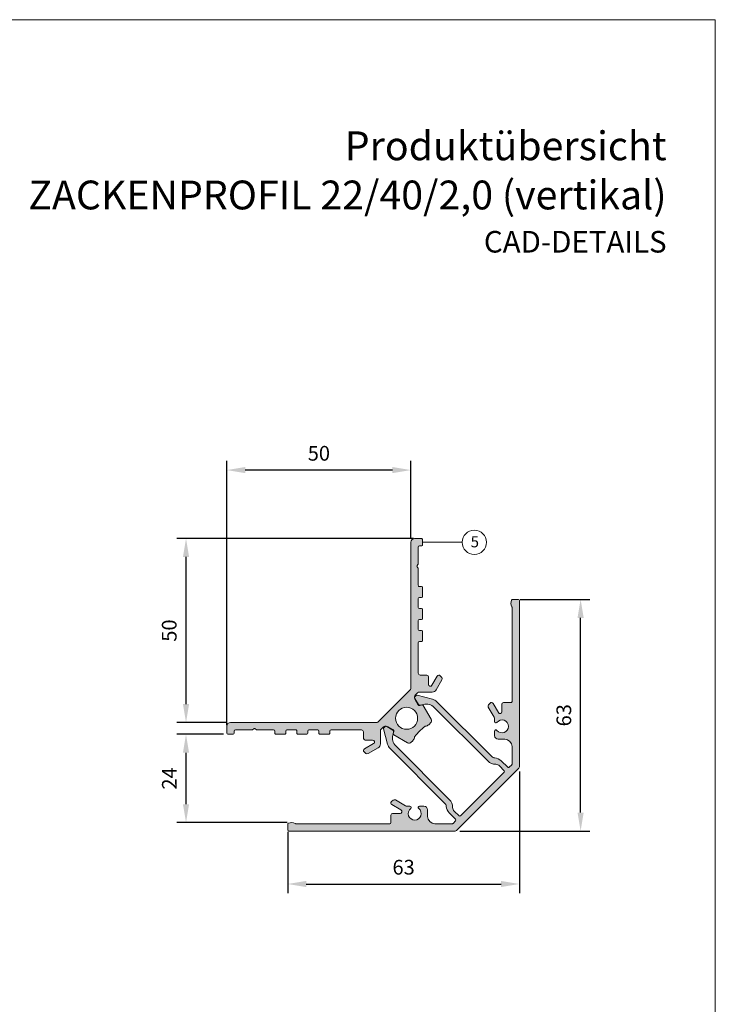
# Model space of a CAD drawing. Units: millimetres. Extents: x -4585 to 5188, y -10819 to -9718.
# Drawn here: x -3843 to -3654, y -10680 to -10412 of the extents above; entities that cross this region are included whole.
import ezdxf

# ---------------------------------------------------------------- set-up
doc = ezdxf.new("R2010")
doc.units = ezdxf.units.MM
doc.layers.get('Defpoints').update_dxf_attribs({"lineweight": 5})
for name, color, linetype, lineweight, true_color in [('02_Befestigung', 7, 'Continuous', 9, 0xff7f7f), ('02_PREFA-Zubehör', 7, 'Continuous', 15, 0xff7f7f), ('03_PREFA-Zubehör_schraffur', 7, 'Continuous', 15, 0xffbdbd), ('08_Bemassung', 7, 'Continuous', 5, 0x505f69), ('10_Blattrahmen', 7, 'Continuous', 20, 0x000000), ('99_Text_1_DE', 7, 'Continuous', 25, 0xe1000f)]:
    doc.layers.add(name, color=color, linetype=linetype, lineweight=lineweight, true_color=true_color)
doc.layers.add('99_Text_2_DE', color=7, linetype='Continuous')
doc.styles.add('Arial', font='arial.ttf')
doc.styles.add('PREFA_Standard', font='arial.ttf', dxfattribs={"height": 20})
doc.styles.get("Standard").update_dxf_attribs({"font": 'arial.ttf'})
doc.dimstyles.new('ISO-25', dxfattribs={"dimscale": 2, "dimtxt": 2, "dimasz": 2.5, "dimexe": 1.25, "dimexo": 0.625, "dimgap": 1, "dimtad": 1, "dimtxsty": 'Standard', "dimcen": 2.5, "dimadec": 0, "dimazin": 0, "dimtfac": 1, "dimtmove": 0, "dimatfit": 3, "dimfxl": 1, "dimarcsym": 0})

# ---------------------------------------------------------------- blocks, each defined once
blk = doc.blocks.new('5')
at = {"layer": '10_Blattrahmen'}
blk.add_lwpolyline([(-3753.857011203163, -9142.94443037796), (-3239.357624116325, -9142.94443037796), (-3239.357624116325, -8415.295297212284), (-3753.857011203163, -8415.295297212284)], close=True, dxfattribs=at)
blk = doc.blocks.new('A$C7fc2ee43')
at = {"layer": '02_Befestigung'}
blk.add_lwpolyline([(-7.724402843254211, -8.020622168311093, 0.2679491924305619), (-7.124402843252028, -6.981391683759284), (-7.124402843255666, -3.493147291388595, -0.1989123673796182), (-6.890088268205716, -2.927461866442172), (-6.348367779355613, -2.38574137759133, -0.3394542588616603), (-5.382682354409894, -2.25860647951049), (-3.755925612644205, -3.197814922277757, -0.3394542588638922), (-3.522962699495451, -3.760237146714644), (-3.627563171248767, -4.150611421799113, 0.3394542588638918), (-3.487785423364244, -4.488064756464155), (0.2776082555792527, -6.662015810608864, 0.3394542588616603), (1.243293680526392, -6.5348809125353), (1.592694066141121, -6.18548052690312, 0.1270166419738479), (2.100570542007858, -5.324050724149856, -0.1270166245172948), (2.608446920694405, -4.462621018588834), (3.535533905931516, -3.535533905931516), (4.462621018585196, -2.608446920690767, -0.1270166245160554), (5.324050724153494, -2.100570542017522, 0.1270166419732617), (6.185480526906758, -1.592694066137483), (6.534880912528024, -1.243293680519855, 0.3394542588632967), (6.662015810609205, -0.2776082555719768), (4.488064756467793, 3.487785423370951, 0.3394542588633854), (4.150611421800932, 3.627563171248767), (3.76023714672192, 3.522962699506024, -0.3394542588633855), (3.197814922280259, 3.755925612647843), (2.258606479517766, 5.382682354407734, -0.3394542588632965), (2.385741377595707, 6.348367779362889), (2.927461866442172, 6.890088268206455, -0.1989123673796978), (3.493147291392233, 7.124402843262942), (6.98139168376656, 7.124402843262942, 0.2679491924311576), (8.020622168304328, 7.724402843261487), (9.614614392132353, 10.48527836180438, 0.3152987888791774), (9.564623911800425, 11.05667216664733), (9.154199739812611, 11.54579664810444, 0.5205670505515223), (8.338164816358358, 11.47440284325421), (6.894789143381786, 8.974402843254211, -0.767326987979012), (5.961776441490656, 9.224402843254211), (5.961776441490656, 11.22440284325421, 0.414213562373095), (5.461776441490656, 11.72440284325421), (3.661776441491384, 11.72440284326149, -0.414213562373095), (3.161776441491384, 12.22440284326149), (3.161776441491384, 20.53822355851298, -0.414213562373095), (3.461776441490656, 20.83822355850862), (4.061776441492839, 20.83822355850862, 0.414213562373095), (4.361776441493646, 21.13822355851153), (4.361776441495749, 23.53822355850571, 0.414213562373095), (4.061776441492839, 23.83822355850862), (3.461776441490656, 23.83822355850862, -0.414213562373095), (3.161776441495249, 24.13822355851153), (3.161776441495022, 26.53822355850571, -0.414213562373095), (3.461776441490656, 26.83822355850862), (4.061776441489201, 26.83822355850862, 0.414213562373095), (4.361776441492793, 27.13822355851153), (4.361776441492111, 29.53822355850571, 0.414213562373095), (4.061776441489201, 29.83822355850862), (3.461776441494294, 29.83822355850862, -0.414213562373095), (3.161776441491781, 30.13822355851153), (3.161776441491384, 32.53822355851298, -0.414213562373095), (3.461776441490656, 32.83822355850862), (4.061776441492839, 32.83822355850862, 0.414213562373095), (4.36177644149376, 33.13822355851153), (4.361776441495749, 35.53822355850571, 0.414213562373095), (4.061776441492839, 35.83822355850862), (3.461776441494294, 35.83822355850862, -0.414213562373095), (3.161776441490701, 36.13822355851153), (3.161776441491384, 40.68969542108971, 0.1989123673796182), (3.073908475851681, 40.90182745544735), (2.84964440713884, 41.12609152415826, -0.4142135623730052), (2.84964440713685, 41.55035559286625), (3.073908475849748, 41.77461966156989, 0.1989123673796183), (3.161776441492009, 41.98675169592752), (3.161776441495022, 46.53822355851298, -0.414213562373095), (3.461776441494294, 46.83822355850862), (4.061776441492839, 46.83822355850862, 0.414213562373095), (4.361776441496545, 47.13822355851153), (4.361776441495749, 48.53822355850571, 0.414213562373095), (4.061776441496477, 48.83822355850862), (2.161776441495022, 48.83822355850862, 0.414213562373095), (1.161776441491384, 47.83822355850862), (1.161776441491384, 8.077094036714698, -0.1989123673796183), (1.0739084758481, 7.864962002357061), (-7.864962002357061, -1.07390847584611, -0.1989123673796977), (-8.077094036714698, -1.161776441491384), (-47.83822355850862, -1.161776441491384, 0.414213562373095), (-48.83822355850498, -2.161776441491384), (-48.83822355850566, -4.061776441485563, 0.414213562373095), (-48.53822355850571, -4.361776441488473), (-47.13822355850425, -4.361776441488473, 0.414213562373095), (-46.83822355850862, -4.061776441485563), (-46.83822355850566, -3.461776441494294, -0.414213562373095), (-46.53822355850571, -3.161776441491384), (-41.98675169593116, -3.161776441491384, 0.1989123673803664), (-41.77461966157352, -3.07390847584611), (-41.55035559286517, -2.849644407127926, -0.4142135623739383), (-41.12609152415098, -2.849644407127926), (-40.90182745543837, -3.07390847584611, 0.1989123673796979), (-40.68969542108607, -3.161776441491384), (-36.13822355850789, -3.161776441491384, -0.414213562373095), (-35.83822355850498, -3.461776441494294), (-35.83822355850657, -4.061776441485563, 0.414213562373095), (-35.53822355850571, -4.361776441488473), (-33.13822355850789, -4.361776441488473, 0.414213562373095), (-32.83822355850862, -4.061776441485563), (-32.83822355850822, -3.461776441494294, -0.414213562373095), (-32.53822355850934, -3.161776441491384), (-30.13822355850789, -3.161776441491384, -0.414213562373095), (-29.83822355850498, -3.461776441487018), (-29.83822355850941, -4.061776441485563, 0.414213562373095), (-29.53822355850934, -4.361776441488473), (-27.13822355850789, -4.361776441488473, 0.414213562373095), (-26.83822355851225, -4.061776441485563), (-26.83822355850822, -3.461776441487018, -0.414213562373095), (-26.53822355850571, -3.161776441491384), (-24.13822355850425, -3.161776441491384, -0.414213562373095), (-23.83822355850862, -3.461776441487018), (-23.83822355850657, -4.061776441492839, 0.414213562373095), (-23.53822355850571, -4.361776441488473), (-21.13822355850789, -4.361776441488473, 0.414213562373095), (-20.83822355850862, -4.061776441485563), (-20.83822355850896, -3.461776441494294, -0.414213562373095), (-20.53822355850934, -3.161776441491384), (-12.22440284325785, -3.161776441491384, -0.414213562373095), (-11.72440284325785, -3.661776441491384), (-11.72440284325785, -5.461776441494294, 0.414213562373095), (-11.22440284325785, -5.961776441494294), (-9.224402843257849, -5.961776441494294, -0.767326987978129), (-8.974402843257849, -6.894789143385424), (-11.47440284325876, -8.338164816355857, 0.5205670505498379), (-11.54579664809717, -9.154199739808973), (-11.05667216664551, -9.564623911799572, 0.3152987888806341), (-10.48527836179983, -9.614614392128715)], format="xyb", close=True, dxfattribs=at)
blk.add_circle((0, 0), 3.000000000000089, dxfattribs=at)
blk = doc.blocks.new('*D487')
at = {"layer": '08_Bemassung', "color": 0, "lineweight": -2, "transparency": 16777216}
for p, q in [((-3707.256883216708, -10616.78026990854), (-3707.256883216708, -10649.89249429834)), ((-3770.205878828777, -10633.17623598778), (-3770.205878828777, -10649.89249429834)), ((-3765.205878828777, -10647.39249429834), (-3712.256883216708, -10647.39249429834))]:
    blk.add_line(p, q, dxfattribs=at)
at = {"layer": '08_Bemassung', "color": 0, "transparency": 16777216}
for points in [[(-3765.205878828777, -10646.559160965), (-3765.205878828777, -10648.22582763167), (-3770.205878828777, -10647.39249429834)], [(-3712.256883216708, -10646.559160965), (-3712.256883216708, -10648.22582763167), (-3707.256883216708, -10647.39249429834)]]:
    blk.add_solid(points, dxfattribs=at)
at = {"layer": 'Defpoints', "color": 0, "transparency": 16777216}
for p in [(-3707.256883216708, -10615.53026990854), (-3770.205878828777, -10631.92623598778), (-3707.256883216708, -10647.39249429834)]:
    blk.add_point(p, dxfattribs=at)
at = {"layer": '08_Bemassung', "color": 0, "transparency": 16777216, "insert": (-3738.731381022742, -10643.34883809097), "char_height": 4, "attachment_point": 5}
blk.add_mtext('63', dxfattribs=at)
blk = doc.blocks.new('*D488')
at = {"layer": '08_Bemassung', "color": 0, "lineweight": -2, "transparency": 16777216}
for p, q in [((-3707.081479885949, -10570.05183704495), (-3688.135093363979, -10570.05183704495)), ((-3690.635093363979, -10628.00083265702), (-3690.635093363979, -10575.05183704495)), ((-3723.477445965189, -10633.00083265702), (-3688.135093363979, -10633.00083265702))]:
    blk.add_line(p, q, dxfattribs=at)
at = {"layer": '08_Bemassung', "color": 0, "transparency": 16777216}
for points in [[(-3691.468426697312, -10575.05183704495), (-3689.801760030645, -10575.05183704495), (-3690.635093363979, -10570.05183704495)], [(-3691.468426697312, -10628.00083265702), (-3689.801760030645, -10628.00083265702), (-3690.635093363979, -10633.00083265702)]]:
    blk.add_solid(points, dxfattribs=at)
at = {"layer": 'Defpoints', "color": 0, "transparency": 16777216}
for p in [(-3708.331479885949, -10570.05183704495), (-3690.635093363979, -10570.05183704495), (-3724.727445965189, -10633.00083265702)]:
    blk.add_point(p, dxfattribs=at)
at = {"layer": '08_Bemassung', "color": 0, "transparency": 16777216, "insert": (-3694.678749571347, -10601.52633485099), "char_height": 4, "attachment_point": 5, "rotation": 90}
blk.add_mtext('63', dxfattribs=at)
blk = doc.blocks.new('*D489')
at = {"layer": '08_Bemassung', "color": 0, "lineweight": -2, "transparency": 16777216}
for p, q in [((-3787.702135201848, -10606.70558067188), (-3800.3549075395, -10606.70558067188)), ((-3797.8549075395, -10625.70295221425), (-3797.8549075395, -10611.70558067188)), ((-3770.363825928875, -10630.70295221425), (-3800.3549075395, -10630.70295221425))]:
    blk.add_line(p, q, dxfattribs=at)
at = {"layer": '08_Bemassung', "color": 0, "transparency": 16777216}
for points in [[(-3798.688240872833, -10611.70558067188), (-3797.021574206166, -10611.70558067188), (-3797.8549075395, -10606.70558067188)], [(-3798.688240872833, -10625.70295221425), (-3797.021574206166, -10625.70295221425), (-3797.8549075395, -10630.70295221425)]]:
    blk.add_solid(points, dxfattribs=at)
at = {"layer": 'Defpoints', "color": 0, "transparency": 16777216}
for p in [(-3797.8549075395, -10606.70558067188), (-3786.452135201848, -10606.70558067188), (-3769.113825928875, -10630.70295221425)]:
    blk.add_point(p, dxfattribs=at)
at = {"layer": '08_Bemassung', "color": 0, "transparency": 16777216, "insert": (-3801.863093078383, -10618.70426644306), "char_height": 4, "attachment_point": 5, "rotation": 90}
blk.add_mtext('24', dxfattribs=at)
blk = doc.blocks.new('*D490')
at = {"layer": '08_Bemassung', "color": 0, "lineweight": -2, "transparency": 16777216}
for p, q in [((-3786.752135201848, -10604.20558067188), (-3786.752135201848, -10532.37709431327)), ((-3736.752135201851, -10553.25558067188), (-3736.752135201851, -10532.37709431327)), ((-3741.752135201851, -10534.87709431327), (-3781.752135201848, -10534.87709431327))]:
    blk.add_line(p, q, dxfattribs=at)
at = {"layer": '08_Bemassung', "color": 0, "transparency": 16777216}
for points in [[(-3781.752135201848, -10534.04376097994), (-3781.752135201848, -10535.71042764661), (-3786.752135201848, -10534.87709431327)], [(-3741.752135201851, -10534.04376097994), (-3741.752135201851, -10535.71042764661), (-3736.752135201851, -10534.87709431327)]]:
    blk.add_solid(points, dxfattribs=at)
at = {"layer": 'Defpoints', "color": 0, "transparency": 16777216}
for p in [(-3786.752135201848, -10534.87709431327), (-3736.752135201851, -10554.50558067188), (-3786.752135201848, -10605.45558067188)]:
    blk.add_point(p, dxfattribs=at)
at = {"layer": '08_Bemassung', "color": 0, "transparency": 16777216, "insert": (-3761.752135201849, -10530.83480236239), "char_height": 4, "attachment_point": 5}
blk.add_mtext('50', dxfattribs=at)
blk = doc.blocks.new('*D491')
at = {"layer": '08_Bemassung', "color": 0, "lineweight": -2, "transparency": 16777216}
for p, q in [((-3736.052135201848, -10553.50558067188), (-3800.354907539494, -10553.50558067188)), ((-3797.854907539494, -10598.50558067188), (-3797.854907539494, -10558.50558067188)), ((-3787.002135201853, -10603.50558067188), (-3800.354907539494, -10603.50558067188))]:
    blk.add_line(p, q, dxfattribs=at)
at = {"layer": '08_Bemassung', "color": 0, "transparency": 16777216}
for points in [[(-3798.688240872827, -10558.50558067188), (-3797.02157420616, -10558.50558067188), (-3797.854907539494, -10553.50558067188)], [(-3798.688240872827, -10598.50558067188), (-3797.02157420616, -10598.50558067188), (-3797.854907539494, -10603.50558067188)]]:
    blk.add_solid(points, dxfattribs=at)
at = {"layer": 'Defpoints', "color": 0, "transparency": 16777216}
for p in [(-3797.854907539494, -10553.50558067188), (-3734.802135201848, -10553.50558067188), (-3785.752135201853, -10603.50558067188)]:
    blk.add_point(p, dxfattribs=at)
at = {"layer": '08_Bemassung', "color": 0, "transparency": 16777216, "insert": (-3801.897199490382, -10578.50558067188), "char_height": 4, "attachment_point": 5, "rotation": 90}
blk.add_mtext('50', dxfattribs=at)

msp = doc.modelspace()

# ---------------------------------------------------------------- hatches: boundary and pattern name
at = {"layer": '03_PREFA-Zubehör_schraffur'}
h = msp.add_hatch(color=256, dxfattribs=at)
h.dxf.hatch_style = 1
edge = h.paths.add_edge_path(flags=16)
edge.add_arc((-3737.913911643342, -10602.34380423039), 3.000000000000089, 0, 360)
edge = h.paths.add_edge_path()
edge.add_arc((-3746.238314486607, -10609.32519591415), 1.200000000012686, 300.0000000002219, 360.0000000000869)
edge.add_line((-3745.038314486594, -10609.32519591415), (-3745.038314486598, -10605.83695152178))
edge.add_arc((-3744.238314486601, -10605.83695152178), 0.7999999999965439, 135, 180, ccw=False)
edge.add_line((-3744.803999911548, -10605.27126609683), (-3744.262279422698, -10604.72954560798))
edge.add_arc((-3743.696593997749, -10605.29523103293), 0.800000000000521, 60.00000000033998, 134.9999999999539, ccw=False)
edge.add_line((-3743.296593997752, -10604.6024107099), (-3741.669837255986, -10605.54161915267))
edge.add_arc((-3741.919837255979, -10605.97463185456), 0.4999999999956459, -14.999999999471413, 60.00000000061448, ccw=False)
edge.add_line((-3741.436874342838, -10606.1040413771), (-3741.541474814591, -10606.49441565219))
edge.add_arc((-3741.251697066707, -10606.57206136572), 0.2999999999980992, 164.9999999995486, 239.9999999997893)
edge.add_line((-3741.401697066706, -10606.83186898685), (-3737.636303387763, -10609.005820041))
edge.add_arc((-3737.236303387761, -10608.31299971797), 0.8000000000004782, 239.9999999998994, 314.9999999995854)
edge.add_line((-3736.670617962816, -10608.87868514292), (-3736.321217577201, -10608.52928475729))
edge.add_arc((-3737.735431139572, -10607.11507119492), 1.999999999999051, 314.9999999999632, 343.9550217061682)
edge.add_arc((-3733.891251063117, -10608.22063871417), 1.999999999980623, 135.0000039368218, 163.9550217058022, ccw=False)
edge.add_line((-3735.305464722648, -10606.80642524898), (-3734.378377737411, -10605.87933813632))
edge.add_line((-3734.378377737411, -10605.87933813632), (-3733.451290624757, -10604.95225115108))
edge.add_arc((-3732.037077159581, -10606.36646481065), 1.999999999999056, 106.04497829344879, 134.9999960621465, ccw=False)
edge.add_arc((-3733.142644678838, -10602.52228473415), 2.000000000021307, 286.0449782945268, 315.0000000005987)
edge.add_line((-3731.728431116435, -10603.93649829653), (-3731.379030730814, -10603.58709791091))
edge.add_arc((-3731.944716155761, -10603.02141248596), 0.7999999999989131, 314.9999999998388, 389.9999999998424)
edge.add_line((-3731.251895832733, -10602.62141248596), (-3733.425846886874, -10598.85601880702))
edge.add_arc((-3733.685654508004, -10599.00601880702), 0.2999999999977272, 30.00000000137382, 105.0000000013577)
edge.add_line((-3733.763300221541, -10598.71624105914), (-3734.15367449662, -10598.82084153088))
edge.add_arc((-3734.283084019172, -10598.33787861774), 0.4999999999976004, 210.0000000001406, 285.00000000017604, ccw=False)
edge.add_line((-3734.716096721062, -10598.58787861774), (-3735.655305163824, -10596.96112187598))
edge.add_arc((-3734.962484840793, -10596.56112187598), 0.8000000000049321, 135.0000000000691, 210.0000000000668, ccw=False)
edge.add_line((-3735.528170265746, -10595.99543645103), (-3734.9864497769, -10595.45371596218))
edge.add_arc((-3734.420764351943, -10596.01940138713), 0.8000000000030933, 90.000000000456, 135.0000000005067, ccw=False)
edge.add_line((-3734.42076435195, -10595.21940138713), (-3730.932519959576, -10595.21940138713))
edge.add_arc((-3730.932519959576, -10594.01940138713), 1.199999999995271, 270.0000000000217, 330.00000000006)
edge.add_line((-3729.893289475038, -10594.61940138713), (-3728.29929725121, -10591.85852586859))
edge.add_arc((-3728.732309953101, -10591.60852586859), 0.4999999999990565, 329.9999999999376, 399.9999999999894)
edge.add_line((-3728.349287731542, -10591.28713206374), (-3728.759711903529, -10590.79800758229))
edge.add_arc((-3729.142734125088, -10591.11940138713), 0.5000000000024324, 40.00000000053542, 150.0000000004047)
edge.add_line((-3729.575746826984, -10590.86940138714), (-3731.01912249996, -10593.36940138714))
edge.add_arc((-3731.452135201852, -10593.11940138714), 0.4999999999994503, 180, 329.9999999999636, ccw=False)
edge.add_line((-3731.952135201851, -10593.11940138714), (-3731.952135201851, -10591.11940138714))
edge.add_arc((-3732.452135201851, -10591.11940138714), 0.5, 0, 90)
edge.add_line((-3732.452135201851, -10590.61940138714), (-3734.252135201851, -10590.61940138713))
edge.add_arc((-3734.252135201851, -10590.11940138713), 0.5, 180, 270, ccw=False)
edge.add_line((-3734.752135201851, -10590.11940138713), (-3734.752135201851, -10581.80558067188))
edge.add_arc((-3734.452135201853, -10581.80558067188), 0.2999999999974534, 89.99999999965257, 179.9999999996526, ccw=False)
edge.add_line((-3734.452135201851, -10581.50558067188), (-3733.852135201849, -10581.50558067188))
edge.add_arc((-3733.852135201851, -10581.20558067188), 0.3000000000010914, 270.0000000002605, 360.0000000003474)
edge.add_line((-3733.552135201849, -10581.20558067188), (-3733.552135201846, -10578.80558067188))
edge.add_arc((-3733.852135201849, -10578.80558067188), 0.3000000000029104, 0, 90)
edge.add_line((-3733.852135201849, -10578.50558067188), (-3734.452135201851, -10578.50558067188))
edge.add_arc((-3734.452135201847, -10578.20558067188), 0.2999999999992724, 179.9999999993052, 269.99999999921835, ccw=False)
edge.add_line((-3734.752135201847, -10578.20558067188), (-3734.752135201847, -10575.80558067188))
edge.add_arc((-3734.452135201848, -10575.80558067188), 0.2999999999992724, 90.0000000006948, 180.0000000006948, ccw=False)
edge.add_line((-3734.452135201851, -10575.50558067188), (-3733.852135201853, -10575.50558067188))
edge.add_arc((-3733.852135201852, -10575.20558067188), 0.3000000000029104, 269.9999999999131, 360)
edge.add_line((-3733.55213520185, -10575.20558067188), (-3733.55213520185, -10572.80558067188))
edge.add_arc((-3733.852135201853, -10572.80558067188), 0.3000000000029104, 0, 90)
edge.add_line((-3733.852135201853, -10572.50558067188), (-3734.452135201848, -10572.50558067188))
edge.add_arc((-3734.452135201847, -10572.20558067188), 0.3000000000029104, 180, 269.99999999991314, ccw=False)
edge.add_line((-3734.75213520185, -10572.20558067188), (-3734.752135201851, -10569.80558067188))
edge.add_arc((-3734.452135201853, -10569.80558067188), 0.2999999999974534, 89.99999999965257, 179.9999999996526, ccw=False)
edge.add_line((-3734.452135201851, -10569.50558067188), (-3733.852135201849, -10569.50558067188))
edge.add_arc((-3733.85213520185, -10569.20558067188), 0.3000000000029104, 270.0000000001737, 360)
edge.add_line((-3733.552135201848, -10569.20558067188), (-3733.552135201846, -10566.80558067188))
edge.add_arc((-3733.852135201849, -10566.80558067188), 0.3000000000029104, 0, 90)
edge.add_line((-3733.852135201849, -10566.50558067188), (-3734.452135201848, -10566.50558067188))
edge.add_arc((-3734.452135201848, -10566.20558067188), 0.3000000000029104, 180, 270.0000000000868, ccw=False)
edge.add_line((-3734.752135201851, -10566.20558067188), (-3734.752135201851, -10561.6541088093))
edge.add_arc((-3735.052135201851, -10561.65410880929), 0.3000000000001819, 359.9999999989578, 404.9999999988946)
edge.add_line((-3734.840003167491, -10561.44197677494), (-3735.064267236203, -10561.21771270623))
edge.add_arc((-3734.85213520185, -10561.00558067188), 0.2999999999978641, 135.0000000003685, 225.0000000003685, ccw=False)
edge.add_line((-3735.064267236205, -10560.79344863752), (-3734.840003167492, -10560.56918456882))
edge.add_arc((-3735.052135201851, -10560.35705253447), 0.300000000000758, 315.0000000006755, 360.0000000006948)
edge.add_line((-3734.75213520185, -10560.35705253446), (-3734.752135201847, -10555.80558067188))
edge.add_arc((-3734.45213520185, -10555.80558067188), 0.2999999999974534, 89.99999999965257, 179.9999999996526, ccw=False)
edge.add_line((-3734.452135201848, -10555.50558067188), (-3733.852135201849, -10555.50558067188))
edge.add_arc((-3733.852135201849, -10555.20558067188), 0.3000000000029104, 269.9999999999131, 360)
edge.add_line((-3733.552135201845, -10555.20558067188), (-3733.552135201846, -10553.80558067188))
edge.add_arc((-3733.852135201847, -10553.80558067188), 0.3000000000010914, 359.9999999996526, 449.9999999996527)
edge.add_line((-3733.852135201846, -10553.50558067188), (-3735.752135201847, -10553.50558067188))
edge.add_arc((-3735.752135201849, -10554.50558067188), 1.000000000001819, 89.99999999989578, 179.9999999998958)
edge.add_line((-3736.752135201851, -10554.50558067188), (-3736.752135201851, -10594.26671019367))
edge.add_arc((-3737.052135201853, -10594.26671019368), 0.3000000000020009, -44.999999999631484, 3.474269760772586e-10, ccw=False)
edge.add_line((-3736.840003167494, -10594.47884222803), (-3745.778873645699, -10603.41771270624))
edge.add_arc((-3745.991005680057, -10603.20558067188), 0.3000000000026874, 270.0000000000868, 315.0000000000614, ccw=False)
edge.add_line((-3745.991005680057, -10603.50558067188), (-3785.752135201851, -10603.50558067188))
edge.add_arc((-3785.752135201849, -10604.50558067188), 0.999999999998181, 90.00000000010422, 180.0000000001042)
edge.add_line((-3786.752135201847, -10604.50558067188), (-3786.752135201848, -10606.40558067188))
edge.add_arc((-3786.452135201846, -10606.40558067188), 0.3000000000010914, 179.9999999996526, 269.9999999997394)
edge.add_line((-3786.452135201848, -10606.70558067188), (-3785.052135201846, -10606.70558067188))
edge.add_arc((-3785.05213520185, -10606.40558067188), 0.2999999999992724, 270.0000000006948, 360.0000000006948)
edge.add_line((-3784.752135201851, -10606.40558067188), (-3784.752135201848, -10605.80558067188))
edge.add_arc((-3784.452135201846, -10605.80558067188), 0.3000000000010914, 90.00000000026063, 180.0000000003474, ccw=False)
edge.add_line((-3784.452135201848, -10605.50558067188), (-3779.900663339273, -10605.50558067188))
edge.add_arc((-3779.900663339274, -10605.20558067188), 0.3000000000010914, 270.0000000000868, 315.0000000003071)
edge.add_line((-3779.688531304916, -10605.41771270624), (-3779.464267236207, -10605.19344863752))
edge.add_arc((-3779.25213520185, -10605.40558067187), 0.3000000000007581, 44.99999999981583, 135.0000000001842, ccw=False)
edge.add_line((-3779.040003167493, -10605.19344863752), (-3778.81573909878, -10605.41771270624))
edge.add_arc((-3778.603607064425, -10605.20558067189), 0.2999999999956132, 224.9999999993244, 269.9999999993921)
edge.add_line((-3778.603607064428, -10605.50558067188), (-3774.05213520185, -10605.50558067188))
edge.add_arc((-3774.05213520185, -10605.80558067188), 0.3000000000029104, 0, 90, ccw=False)
edge.add_line((-3773.752135201847, -10605.80558067188), (-3773.752135201848, -10606.40558067188))
edge.add_arc((-3773.452135201846, -10606.40558067188), 0.3000000000020009, 179.9999999996526, 269.9999999997394)
edge.add_line((-3773.452135201848, -10606.70558067188), (-3771.05213520185, -10606.70558067188))
edge.add_arc((-3771.052135201852, -10606.40558067188), 0.3000000000010914, 270.0000000003474, 360.0000000003474)
edge.add_line((-3770.752135201851, -10606.40558067188), (-3770.75213520185, -10605.80558067188))
edge.add_arc((-3770.452135201849, -10605.80558067188), 0.3000000000010914, 90.00000000043423, 180.0000000003474, ccw=False)
edge.add_line((-3770.452135201851, -10605.50558067188), (-3768.05213520185, -10605.50558067188))
edge.add_arc((-3768.052135201846, -10605.80558067188), 0.2999999999992724, 6.947971087356564e-10, 90.0000000006948, ccw=False)
edge.add_line((-3767.752135201847, -10605.80558067188), (-3767.752135201852, -10606.40558067188))
edge.add_arc((-3767.45213520185, -10606.40558067188), 0.3000000000015461, 179.9999999996526, 269.9999999997394)
edge.add_line((-3767.452135201851, -10606.70558067188), (-3765.05213520185, -10606.70558067188))
edge.add_arc((-3765.052135201854, -10606.40558067188), 0.2999999999992724, 270.0000000006948, 360.0000000006948)
edge.add_line((-3764.752135201854, -10606.40558067188), (-3764.75213520185, -10605.80558067188))
edge.add_arc((-3764.452135201851, -10605.80558067188), 0.2999999999992724, 89.99999999939212, 179.9999999993052, ccw=False)
edge.add_line((-3764.452135201848, -10605.50558067188), (-3762.052135201846, -10605.50558067188))
edge.add_arc((-3762.052135201846, -10605.80558067188), 0.2999999999956344, 0, 90, ccw=False)
edge.add_line((-3761.752135201851, -10605.80558067188), (-3761.752135201848, -10606.40558067188))
edge.add_arc((-3761.45213520185, -10606.40558067188), 0.2999999999983629, 180.0000000003474, 270.0000000004342)
edge.add_line((-3761.452135201848, -10606.70558067188), (-3759.05213520185, -10606.70558067188))
edge.add_arc((-3759.052135201852, -10606.40558067188), 0.3000000000010914, 270.0000000003474, 360.0000000003474)
edge.add_line((-3758.752135201851, -10606.40558067188), (-3758.752135201851, -10605.80558067188))
edge.add_arc((-3758.45213520185, -10605.80558067188), 0.3000000000010914, 90.00000000026063, 180.0000000003474, ccw=False)
edge.add_line((-3758.452135201851, -10605.50558067188), (-3750.1383144866, -10605.50558067188))
edge.add_arc((-3750.1383144866, -10606.00558067188), 0.5, 0, 90, ccw=False)
edge.add_line((-3749.6383144866, -10606.00558067188), (-3749.6383144866, -10607.80558067188))
edge.add_arc((-3749.1383144866, -10607.80558067188), 0.5, 180, 270)
edge.add_line((-3749.1383144866, -10608.30558067188), (-3747.1383144866, -10608.30558067188))
edge.add_arc((-3747.1383144866, -10608.80558067188), 0.5, -59.99999999989251, 89.99999999994787, ccw=False)
edge.add_line((-3746.8883144866, -10609.23859337378), (-3749.388314486601, -10610.68196904675))
edge.add_arc((-3749.138314486596, -10611.11498174864), 0.5000000000013302, 120.0000000005137, 230.0000000002115)
edge.add_line((-3749.459708291439, -10611.4980039702), (-3748.970583809988, -10611.90842814219))
edge.add_arc((-3748.649190005146, -10611.52540592063), 0.4999999999994412, 230.0000000001974, 300.0000000005728)
edge.add_line((-3748.399190005142, -10611.95841862252), (-3745.638314486596, -10610.3644263987))
h = msp.add_hatch(color=256, dxfattribs=at)
h.dxf.hatch_style = 1
edge = h.paths.add_edge_path()
edge.add_line((-3714.856476553653, -10612.67331725872), (-3729.677878478544, -10597.85191533383))
edge.add_arc((-3731.516356109631, -10599.6903929649), 2.599999999989957, 44.99999999970948, 74.99999999972759)
edge.add_line((-3730.843426592356, -10597.17898581656), (-3735.024927555053, -10596.05855601047))
edge.add_arc((-3735.102573268592, -10596.34833375835), 0.2999999999985469, 74.99999999822279, 134.9999999983418)
edge.add_line((-3735.314705302941, -10596.13620172399), (-3735.500575073284, -10596.32207149434))
edge.add_arc((-3734.934889648335, -10596.88775691929), 0.7999999999992348, 135.0000000000461, 210.0000000000203)
edge.add_line((-3735.627709971361, -10597.28775691929), (-3734.855516105021, -10598.62523592909))
edge.add_arc((-3734.42250340313, -10598.37523592908), 0.5000000000012693, 210.0000000003974, 285.0000000003199)
edge.add_line((-3734.293093880575, -10598.85819884223), (-3733.317158192886, -10598.59669766285))
edge.add_arc((-3732.540701057574, -10601.49447514172), 3.00000000000118, 45.000000000086004, 105.0000000000783, ccw=False)
edge.add_line((-3730.419380714017, -10599.37315479815), (-3715.845236328544, -10613.94729918363))
edge.add_arc((-3713.653205306863, -10611.75526816197), 3.099999999988433, 224.9999999997147, 269.1604804299175)
edge.add_arc((-3713.720603846042, -10616.3547743786), 1.49999999999823, 45.00000000022112, 89.1604804304385, ccw=False)
edge.add_line((-3712.659943674268, -10615.29411420682), (-3711.36312780076, -10616.59093008033))
edge.add_arc((-3711.575259835117, -10616.80306211468), 0.2999999999965779, -45.000000000859814, 44.999999999140186, ccw=False)
edge.add_line((-3711.363127800766, -10617.01519414903), (-3723.242521724693, -10628.89458807297))
edge.add_arc((-3723.454653759045, -10628.68245603862), 0.2999999999978641, 224.9999999988946, 314.99999999914024, ccw=False)
edge.add_line((-3723.666785793403, -10628.89458807297), (-3724.963601666916, -10627.59777219946))
edge.add_arc((-3723.902941495161, -10626.53711202769), 1.499999999974207, 180.8395195701655, 225.0000000003562, ccw=False)
edge.add_arc((-3728.502447711782, -10626.60451056687), 3.100000000005668, 0.8395195697752975, 44.99999999996434)
edge.add_line((-3726.310416690098, -10624.41247954519), (-3740.884561075578, -10609.83833515971))
edge.add_arc((-3738.763240732006, -10607.71701481615), 3.00000000000951, 165.0000000000931, 224.999999999828, ccw=False)
edge.add_line((-3741.661018210884, -10606.94055768084), (-3741.399517031502, -10605.96462199315))
edge.add_arc((-3741.882479944646, -10605.8352124706), 0.5000000000000006, 345.0000000000056, 420.000000000132)
edge.add_line((-3741.632479944647, -10605.40219976871), (-3742.969958954451, -10604.63000590236))
edge.add_arc((-3743.369958954446, -10605.32282622539), 0.7999999999986428, 60.00000000038766, 134.999999999977)
edge.add_line((-3743.935644379394, -10604.75714080044), (-3744.121514149738, -10604.94301057079))
edge.add_arc((-3743.909382115384, -10605.15514260514), 0.2999999999988288, 134.9999999998158, 195.0000000000709)
edge.add_line((-3744.199159863269, -10605.23278831867), (-3743.078730057165, -10609.41428928138))
edge.add_arc((-3740.567322908815, -10608.7413597641), 2.600000000001629, 195.0000000002753, 225.0000000000212)
edge.add_line((-3742.405800539901, -10610.57983739519), (-3727.584398615007, -10625.40123932008))
edge.add_arc((-3728.645058786758, -10626.46189949185), 1.499999999973886, 5.124722643123675, 45.000000000565024, ccw=False)
edge.add_arc((-3724.362247539901, -10626.07780598291), 2.800000000003721, 185.1247226425109, 224.9999999999473)
edge.add_line((-3726.342146527228, -10628.05770497023), (-3724.586024608947, -10629.81382688852))
edge.add_arc((-3724.7981566433, -10630.02595892286), 0.299999999991433, -45.000000000859814, 44.999999999140186, ccw=False)
edge.add_line((-3724.586024608953, -10630.23809095722), (-3725.260898343099, -10630.91296469138))
edge.add_arc((-3725.473030377456, -10630.70083265702), 0.3000000000007581, 270.00000000026057, 315.00000000018423, ccw=False)
edge.add_line((-3725.473030377455, -10631.00083265702), (-3730.205878828778, -10631.00083265702))
edge.add_arc((-3730.205878828776, -10629.00083265702), 1.999999999998181, 179.9999999999479, 269.9999999999479, ccw=False)
edge.add_line((-3732.205878828775, -10629.00083265702), (-3732.205878828778, -10627.25083265702))
edge.add_arc((-3733.20587882878, -10627.25083265702), 1.000000000001819, 1.042204158020069e-10, 90.00000000010422)
edge.add_line((-3733.205878828782, -10626.25083265702), (-3734.406840723101, -10626.25083265702))
edge.add_arc((-3734.4068407231, -10626.60083265702), 0.3499999999967258, 90.00000000022334, 231.7867892982191)
edge.add_arc((-3735.705878828774, -10628.25083265702), 1.750000000004291, -231.78678929799094, 51.786789298372184, ccw=False)
edge.add_arc((-3737.004916934458, -10626.60083265702), 0.3500000000033835, 308.2132107010939, 449.9999999994789)
edge.add_line((-3737.004916934455, -10626.25083265702), (-3737.80299314581, -10626.25083265702))
edge.add_arc((-3737.802993145816, -10625.45083265701), 0.8000000000101863, 240.0000000007872, 270.00000000042337, ccw=False)
edge.add_line((-3738.202993145811, -10626.14365298005), (-3740.966754347325, -10624.54799470638))
edge.add_arc((-3741.216754347325, -10624.98100740827), 0.4999999999977086, 59.99999999978824, 129.9999999995632)
edge.add_line((-3741.538148152164, -10624.59798518671), (-3742.027272633627, -10625.0084093587))
edge.add_arc((-3741.705878828784, -10625.39143158026), 0.5000000000003181, 129.9999999999224, 240.0000000002223)
edge.add_line((-3741.955878828782, -10625.82444428215), (-3739.455878828785, -10627.26781995512))
edge.add_arc((-3739.705878828782, -10627.70083265702), 0.4999999999988128, -90, 60.00000000040279, ccw=False)
edge.add_line((-3739.705878828782, -10628.20083265701), (-3741.705878828782, -10628.20083265701))
edge.add_arc((-3741.705878828782, -10628.70083265701), 0.5, 90, 180)
edge.add_line((-3742.205878828782, -10628.70083265701), (-3742.205878828778, -10630.70083265701))
edge.add_arc((-3742.505878828781, -10630.70083265701), 0.3000000000029104, -90, 0, ccw=False)
edge.add_line((-3742.505878828781, -10631.00083265702), (-3768.070097159604, -10631.00083265702))
edge.add_arc((-3768.070097159609, -10630.70083265702), 0.2999999999956344, 240.4081542069869, 270.00000000104217, ccw=False)
edge.add_arc((-3769.205878828766, -10632.70083265702), 1.999999999999367, 60.40815420594357, 114.3157391715449)
edge.add_arc((-3769.905878828778, -10631.15163931854), 0.3000000000002897, 114.3157391709373, 179.9999999993052)
edge.add_line((-3770.205878828778, -10631.15163931854), (-3770.205878828776, -10632.70083265702))
edge.add_arc((-3769.905878828782, -10632.70083265702), 0.2999999999947249, 180, 269.9999999998263)
edge.add_line((-3769.905878828783, -10633.00083265702), (-3724.727445965188, -10633.00083265702))
edge.add_arc((-3724.727445965184, -10632.50083265702), 0.499999999998181, 269.9999999996352, 314.9999999995947)
edge.add_line((-3724.373892574595, -10632.85438604761), (-3707.403329826119, -10615.88382329913))
edge.add_arc((-3707.756883216704, -10615.53026990854), 0.4999999999965473, 314.9999999991525, 359.9999999991662)
edge.add_line((-3707.256883216708, -10615.53026990854), (-3707.256883216708, -10570.35183704495))
edge.add_arc((-3707.556883216709, -10570.35183704495), 0.3000000000010914, 359.9999999996526, 449.9999999996527)
edge.add_line((-3707.556883216707, -10570.05183704495), (-3709.106076555187, -10570.05183704495))
edge.add_arc((-3709.106076555185, -10570.35183704495), 0.3000000000047294, 90.0000000003474, 155.6842608287947)
edge.add_arc((-3707.55688321672, -10571.05183704496), 1.999999999993095, 155.6842608283574, 209.5918457940317)
edge.add_arc((-3709.556883216711, -10572.18761871412), 0.3000000000001408, 0, 29.59184579413568, ccw=False)
edge.add_line((-3709.256883216711, -10572.18761871412), (-3709.256883216711, -10597.75183704495))
edge.add_arc((-3709.556883216711, -10597.75183704495), 0.2999999999992724, -89.9999999993052, 6.947971087356564e-10, ccw=False)
edge.add_line((-3709.556883216707, -10598.05183704495), (-3711.556883216711, -10598.05183704495))
edge.add_arc((-3711.556883216711, -10598.55183704495), 0.5, 90, 180)
edge.add_line((-3712.056883216711, -10598.55183704495), (-3712.056883216711, -10600.55183704495))
edge.add_arc((-3712.556883216711, -10600.55183704495), 0.5000000000004547, -150.0000000000157, 0, ccw=False)
edge.add_line((-3712.989895918603, -10600.80183704495), (-3714.433271591579, -10598.30183704495))
edge.add_arc((-3714.866284293471, -10598.55183704495), 0.4999999999998441, 30.00000000001032, 140.0000000000106)
edge.add_line((-3715.249306515031, -10598.23044324011), (-3715.659730687016, -10598.71956772156))
edge.add_arc((-3715.276708465452, -10599.04096152641), 0.500000000006961, 139.9999999999, 209.9999999998)
edge.add_line((-3715.70972116735, -10599.29096152641), (-3714.114062893683, -10602.05472272792))
edge.add_arc((-3714.806883216714, -10602.45472272792), 0.8000000000027193, -1.3028511602897197e-10, 29.99999999985738, ccw=False)
edge.add_line((-3714.006883216711, -10602.45472272792), (-3714.006883216708, -10603.25279893928))
edge.add_arc((-3713.65688321671, -10603.25279893928), 0.3499999999971806, 179.9999999997022, 321.7867892982987)
edge.add_arc((-3712.00688321671, -10604.55183704495), 1.749999999999334, -141.786789297969, 141.7867892984339, ccw=False)
edge.add_arc((-3713.656883216706, -10605.85087515063), 0.3500000000026462, 38.21321070166263, 179.9999999997022)
edge.add_line((-3714.006883216709, -10605.85087515063), (-3714.006883216711, -10607.05183704495))
edge.add_arc((-3713.006883216709, -10607.05183704495), 1.000000000001819, 180.0000000001042, 270.0000000001042)
edge.add_line((-3713.006883216708, -10608.05183704495), (-3711.256883216704, -10608.05183704495))
edge.add_arc((-3711.256883216706, -10610.05183704495), 1.999999999998181, -5.212541509536095e-11, 89.99999999994787, ccw=False)
edge.add_line((-3709.256883216708, -10610.05183704495), (-3709.256883216708, -10614.78468549628))
edge.add_arc((-3709.55688321671, -10614.78468549628), 0.3000000000020009, -44.999999999631484, 3.474269760772586e-10, ccw=False)
edge.add_line((-3709.344751182351, -10614.99681753063), (-3710.019624916511, -10615.67169126478))
edge.add_arc((-3710.231756950872, -10615.45955923043), 0.2999999999952916, 225.0000000018424, 315.00000000208803, ccw=False)
edge.add_line((-3710.443888985218, -10615.67169126479), (-3712.200010903498, -10613.9155693465))
edge.add_arc((-3714.179909890814, -10615.89546833383), 2.799999999998608, 45.0000000001645, 84.87527735741422)
edge.add_arc((-3713.795816381863, -10611.61265708696), 1.499999999994324, 224.9999999992876, 264.8752773565609, ccw=False)

# ---------------------------------------------------------------- linework, layer by layer
at = {"layer": '02_Befestigung'}
msp.add_lwpolyline([(-3714.856476553653, -10612.67331725872), (-3729.677878478544, -10597.85191533383, 0.1316524975874594), (-3730.843426592356, -10597.17898581656), (-3735.024927555053, -10596.05855601047, 0.2679491924311378), (-3735.314705302941, -10596.13620172399), (-3735.500575073284, -10596.32207149434, 0.3394542588632965), (-3735.627709971361, -10597.28775691929), (-3734.855516105021, -10598.62523592909, 0.3394542588633855), (-3734.293093880575, -10598.85819884223), (-3733.317158192886, -10598.59669766285, -0.2679491924311379), (-3730.419380714017, -10599.37315479815), (-3715.845236328544, -10613.94729918363, 0.1951070933593849), (-3713.698626061536, -10614.85493539491, -0.1951070933593846), (-3712.659943674268, -10615.29411420682), (-3711.36312780076, -10616.59093008033, -0.4142135623730056), (-3711.363127800766, -10617.01519414903), (-3723.242521724693, -10628.89458807297, -0.4142135623731848), (-3723.666785793403, -10628.89458807297), (-3724.963601666916, -10627.59777219946, -0.1951070933593053), (-3725.402780478822, -10626.55908981221, 0.1951070933593054), (-3726.310416690098, -10624.41247954519), (-3740.884561075578, -10609.83833515971, -0.2679491924298878), (-3741.661018210884, -10606.94055768084), (-3741.399517031502, -10605.96462199315, 0.3394542588638922), (-3741.632479944647, -10605.40219976871), (-3742.969958954451, -10604.63000590236, 0.3394542588616603), (-3743.935644379394, -10604.75714080044), (-3744.121514149738, -10604.94301057079, 0.2679491924322234), (-3744.199159863269, -10605.23278831867), (-3743.078730057165, -10609.41428928138, 0.131652497586273), (-3742.405800539901, -10610.57983739519), (-3727.584398615007, -10625.40123932008, -0.1757659093065868), (-3727.151054863455, -10626.32791338407, 0.1757659093065868), (-3726.342146527228, -10628.05770497023), (-3724.586024608947, -10629.81382688852, -0.4142135623730056), (-3724.586024608953, -10630.23809095722), (-3725.260898343099, -10630.91296469138, -0.1989123673796977), (-3725.473030377455, -10631.00083265702), (-3730.205878828778, -10631.00083265702, -0.414213562373095), (-3732.205878828775, -10629.00083265702), (-3732.205878828778, -10627.25083265702, 0.414213562373095), (-3733.205878828782, -10626.25083265702), (-3734.406840723101, -10626.25083265702, 0.7118903629106964), (-3734.623347074043, -10626.87583265702, -2.886751345941997), (-3736.788410583513, -10626.87583265702, 0.7118903629124348), (-3737.004916934455, -10626.25083265702), (-3737.80299314581, -10626.25083265702, -0.1316524975857921), (-3738.202993145811, -10626.14365298005), (-3740.966754347325, -10624.54799470638, 0.3152987888776401), (-3741.538148152164, -10624.59798518671), (-3742.027272633627, -10625.0084093587, 0.5205670505532992), (-3741.955878828782, -10625.82444428215), (-3739.455878828785, -10627.26781995512, -0.7673269879814653), (-3739.705878828782, -10628.20083265701), (-3741.705878828782, -10628.20083265701, 0.414213562373095), (-3742.205878828782, -10628.70083265701), (-3742.205878828778, -10630.70083265701, -0.414213562373095), (-3742.505878828781, -10631.00083265702), (-3768.070097159604, -10631.00083265702, -0.1298411442904236), (-3768.218242594711, -10630.96170222224, 0.239652322004486), (-3770.029408240542, -10630.87825225881, 0.2947155529738198), (-3770.205878828778, -10631.15163931854), (-3770.205878828776, -10632.70083265702, 0.414213562373095), (-3769.905878828783, -10633.00083265702), (-3724.727445965188, -10633.00083265702, 0.1989123673796977), (-3724.373892574595, -10632.85438604761), (-3707.403329826119, -10615.88382329913, 0.1989123673796183), (-3707.256883216708, -10615.53026990854), (-3707.256883216708, -10570.35183704495, 0.414213562373095), (-3707.556883216707, -10570.05183704495), (-3709.106076555187, -10570.05183704495, 0.2947155529739268), (-3709.379463614922, -10570.22830763319, 0.2396523220048947), (-3709.296013651494, -10572.03947327902, -0.1298411442909167), (-3709.256883216711, -10572.18761871412), (-3709.256883216711, -10597.75183704495, -0.414213562373095), (-3709.556883216707, -10598.05183704495), (-3711.556883216711, -10598.05183704495, 0.414213562373095), (-3712.056883216711, -10598.55183704495), (-3712.056883216711, -10600.55183704495, -0.7673269879790123), (-3712.989895918603, -10600.80183704495), (-3714.433271591579, -10598.30183704495, 0.5205670505523853), (-3715.249306515031, -10598.23044324011), (-3715.659730687016, -10598.71956772156, 0.3152987888784307), (-3715.70972116735, -10599.29096152641), (-3714.114062893683, -10602.05472272792, -0.1316524975873626), (-3714.006883216711, -10602.45472272792), (-3714.006883216708, -10603.25279893928, 0.7118903629128045), (-3713.381883216713, -10603.46930529022, -2.886751345943561), (-3713.381883216704, -10605.63436879969, 0.7118903629105795), (-3714.006883216709, -10605.85087515063), (-3714.006883216711, -10607.05183704495, 0.414213562373095), (-3713.006883216708, -10608.05183704495), (-3711.256883216704, -10608.05183704495, -0.414213562373095), (-3709.256883216708, -10610.05183704495), (-3709.256883216708, -10614.78468549628, -0.1989123673796183), (-3709.344751182351, -10614.99681753063), (-3710.019624916511, -10615.67169126478, -0.4142135623731848), (-3710.443888985218, -10615.67169126479), (-3712.200010903498, -10613.9155693465, 0.1757659093057542), (-3713.929802489651, -10613.10666101028, -0.1757659093057545)], format="xyb", close=True, dxfattribs=at)
at = {"layer": '08_Bemassung'}
msp.add_line((-3722.801475866536, -10554.50558067188), (-3733.552135201846, -10554.50558067188), dxfattribs=at)
msp.add_circle((-3719.501475866536, -10554.50558067188), 3.3, dxfattribs=at)

# ---------------------------------------------------------------- block references
at = {"xscale": 0.559391725627262, "yscale": 0.559391725627262, "zscale": 0.559391725627262}
msp.add_blockref('5', (-1841.966984667921, -5705.00816108411), dxfattribs=at)
at = {"layer": '02_PREFA-Zubehör'}
msp.add_blockref('A$C7fc2ee43', (-3737.913911643342, -10602.34380423039), dxfattribs=at)

# ---------------------------------------------------------------- texts
at = {"layer": '08_Bemassung', "style": 'PREFA_Standard'}
msp.add_text('5', height=3, dxfattribs=at).set_placement((-3720.516851471342, -10555.87690472919))
at = {"layer": '99_Text_1_DE', "char_height": 7.83148415878167, "attachment_point": 3, "style": 'Arial'}
for s, width, insert in [('Produktübersicht', 215.6479660937947, (-3667.263964431951, -10442.81802902543)), ('ZACKENPROFIL 22/40/2,0 (vertikal)', 2041.549660565743, (-3667.263964431951, -10456.18749126793))]:
    msp.add_mtext_dynamic_manual_height_columns(s, width=width, gutter_width=146.8403279771563, heights=[0], dxfattribs=dict(at, insert=insert))
at = {"layer": '99_Text_2_DE', "insert": (-3667.263964431951, -10472.81691531705), "char_height": 5.873613119086253, "attachment_point": 6, "style": 'Arial'}
msp.add_mtext_dynamic_manual_height_columns('CAD-DETAILS', width=344.0085669714002, gutter_width=4.894677599238544, heights=[0], dxfattribs=at)

# ---------------------------------------------------------------- dimensions: what is measured, and where the dimension line sits
at = {"layer": '08_Bemassung'}
dim = msp.add_linear_dim(base=(-3786.752135201848, -10534.87709431327), p1=(-3736.752135201851, -10554.50558067188), p2=(-3786.752135201848, -10605.45558067188), dimstyle='ISO-25', dxfattribs=at)
dim.commit()
dim.dimension.update_dxf_attribs({"geometry": '*D490', "text_midpoint": (-3761.752135201849, -10530.83480236239)})
for base, p1, p2, picture, middle in [((-3797.854907539494, -10553.50558067188), (-3785.752135201851, -10603.50558067188), (-3734.802135201846, -10553.50558067188), '*D491', (-3801.897199490382, -10578.50558067188)), ((-3797.8549075395, -10606.70558067188), (-3769.113825928873, -10630.70295221424), (-3786.452135201846, -10606.70558067188), '*D489', (-3801.863093078383, -10618.70426644306))]:
    dim = msp.add_linear_dim(base=base, p1=p1, p2=p2, angle=90, dimstyle='ISO-25', dxfattribs=at)
    dim.commit()
    dim.dimension.update_dxf_attribs({"geometry": picture, "text_midpoint": middle})
dim = msp.add_linear_dim(base=(-3690.635093363979, -10570.05183704495), p1=(-3724.727445965188, -10633.00083265702), p2=(-3708.331479885947, -10570.05183704495), angle=90, text='63', dimstyle='ISO-25', dxfattribs=at)
dim.commit()
dim.dimension.update_dxf_attribs({"geometry": '*D488', "text_midpoint": (-3694.678749571347, -10601.52633485099)})
dim = msp.add_linear_dim(base=(-3707.256883216708, -10647.39249429834), p1=(-3770.205878828777, -10631.92623598778), p2=(-3707.256883216708, -10615.53026990854), text='63', dimstyle='ISO-25', dxfattribs=at)
dim.commit()
dim.dimension.update_dxf_attribs({"geometry": '*D487', "text_midpoint": (-3738.731381022742, -10643.34883809097)})

doc.saveas('drawing.dxf')
